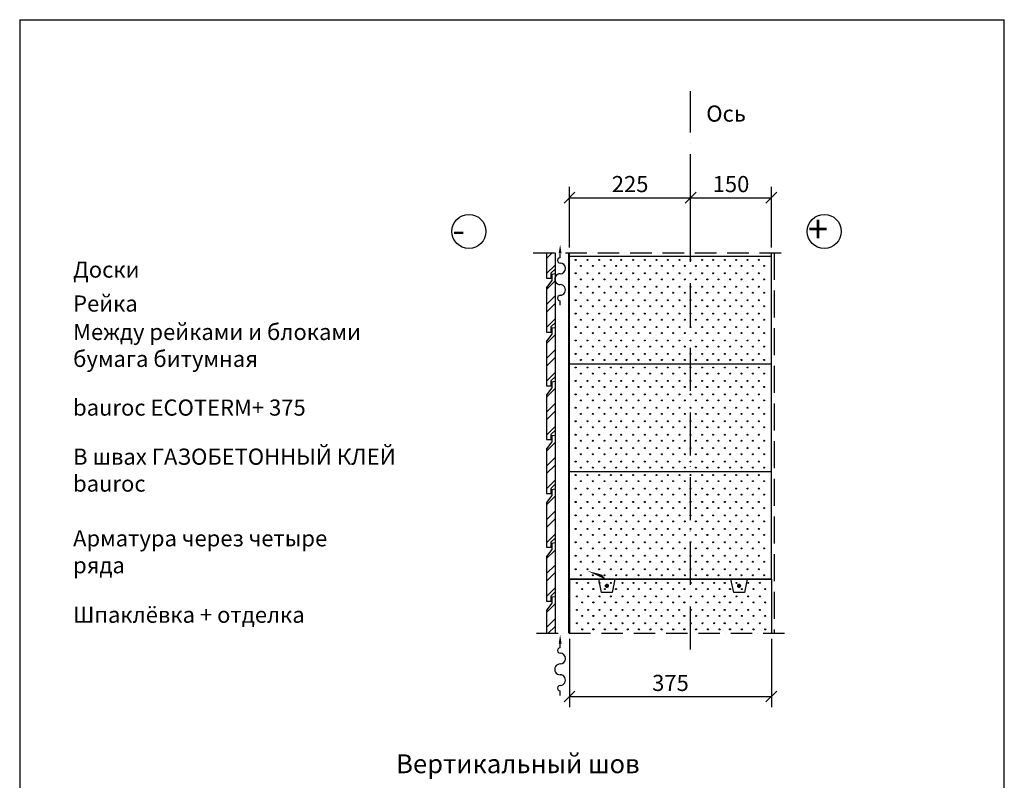
# Model space of a CAD drawing. Extents: x 74 to 1904, y -298 to 2489.
import ezdxf

# ---------------------------------------------------------------- set-up
doc = ezdxf.new("R2010")
doc.units = 0
doc.header["$LTSCALE"] = 10
doc.header["$MEASUREMENT"] = 0
doc.header["$PDMODE"] = 3
for name, pattern in [('KVP', [7, 5, -2]), ('PKV', [6, 4, -1, 0, -1]), ('PKVP', [12, 8, -2, 0, -2])]:
    doc.linetypes.add(name, pattern=pattern)
doc.layers.get('0').update_dxf_attribs({"color": 1, "linetype": 'CONTINUOUS'})
doc.layers.get('DEFPOINTS').update_dxf_attribs({"linetype": 'CONTINUOUS'})
for name, color, linetype in [('A5AINE', 15, 'CONTINUOUS'), ('A8MERKINNAT', 6, 'CONTINUOUS'), ('A8TXT', 7, 'CONTINUOUS'), ('ABI2', 7, 'CONTINUOUS'), ('AJ2', 7, 'CONTINUOUS'), ('ARMATUUR', 1, 'CONTINUOUS'), ('KONTUURID', 4, 'CONTINUOUS'), ('MÄRGENDID', 6, 'CONTINUOUS'), ('MÕÕTKETID', 6, 'CONTINUOUS'), ('RAAMJOON', 15, 'CONTINUOUS'), ('RASTRID', 15, 'CONTINUOUS'), ('RASTRIDPLOKK', 15, 'CONTINUOUS'), ('TEKSTID', 7, 'CONTINUOUS')]:
    doc.layers.add(name, color=color, linetype=linetype)
doc.styles.add('ARIAL', font='arial.ttf')
doc.styles.add('ROMANS', font='romans.shx')
doc.dimstyles.get("Standard").update_dxf_attribs({"dimscale": 10, "dimtxt": 2.5, "dimasz": 2, "dimexe": 2, "dimexo": 1, "dimgap": 1, "dimtad": 1, "dimdec": 0, "dimzin": 0, "dimdsep": 46, "dimtxsty": 'ARIAL', "dimblk1": 'OBLIQUE', "dimblk2": 'OBLIQUE', "dimsah": 1, "dimcen": 2.5, "dimadec": 0, "dimazin": 0, "dimtfac": 1, "dimtdec": 0, "dimtofl": 0, "dimtmove": 2, "dimatfit": 3, "dimldrblk": 'OBLIQUE', "dimfxl": 1, "dimtolj": 1, "dimtzin": 0, "dimarcsym": 0})

# ---------------------------------------------------------------- blocks, each defined once
blk = doc.blocks.new('_OBLIQUE')
at = {"color": 0, "linetype": 'ByBlock'}
blk.add_line((-0.5, -0.5), (0.5, 0.5), dxfattribs=at)
blk = doc.blocks.new('*D12')
at = {"color": 0, "linetype": 'ByBlock', "transparency": 16777216}
for p, q in [((1202.021659738443, 939.2210265116171), (1202.021659738443, 811.7575001139567)), ((1577.021659738443, 939.2210265116166), (1577.021659738443, 811.7575001139567)), ((1202.021659738443, 831.7575001139567), (1577.021659738443, 831.7575001139567))]:
    blk.add_line(p, q, dxfattribs=at)
at = {"layer": 'DEFPOINTS', "color": 0, "linetype": 'ByBlock', "transparency": 16777216}
for p in [(1202.021659738443, 949.2210265116171), (1577.021659738443, 949.2210265116166), (1577.021659738443, 831.7575001139567)]:
    blk.add_point(p, dxfattribs=at)
at = {"color": 0, "linetype": 'ByBlock', "transparency": 16777216, "xscale": 20, "yscale": 20, "zscale": 20, "rotation": 180}
blk.add_blockref('_OBLIQUE', (1202.021659738443, 831.7575001139567), dxfattribs=at)
at = {"color": 0, "linetype": 'ByBlock', "transparency": 16777216, "xscale": 20, "yscale": 20, "zscale": 20}
blk.add_blockref('_OBLIQUE', (1577.021659738443, 831.7575001139567), dxfattribs=at)
at = {"color": 0, "linetype": 'ByBlock', "transparency": 16777216, "insert": (1389.521659738443, 857.084921669209), "char_height": 30, "attachment_point": 5, "style": 'ARIAL'}
blk.add_mtext('\\A1;375', dxfattribs=at)
blk = doc.blocks.new('SIPO')
at = {"layer": 'RASTRIDPLOKK'}
for centre in [(-0.2376393817900561, 0.2703445630562724), (0.2376393817900561, -0.2703445630562724)]:
    blk.add_circle(centre, 0.0437688, dxfattribs=at)
blk = doc.blocks.new('375A')
at = {"layer": 'KONTUURID'}
for p, q in [((0, 0), (0, 99.99999999999955)), ((375, -1.364242052659392e-12), (375, 99.99999999999909)), ((0, 0), (375, -1.364242052659392e-12))]:
    blk.add_line(p, q, dxfattribs=at)
at = {"layer": 'RASTRIDPLOKK', "linetype": 'Continuous', "xscale": 20.81104693775798, "yscale": 20.81104693775798, "zscale": 20.81104693775798}
for p in [(16.23901300390548, 87.7296396500551), (38.09061228855148, 87.7296396500551), (59.94221157319748, 87.7296396500551), (81.79381085784348, 87.7296396500551), (101.0999390147392, 87.7296396500551), (122.9515382993852, 87.7296396500551), (144.8031375840312, 87.7296396500551), (166.6547368686772, 87.7296396500551), (187.3836227923048, 87.7296396500551), (208.9797296451613, 87.7296396500551), (229.7086155687889, 87.7296396500551), (251.0961147591931, 87.7296396500551), (271.8250006828207, 87.7296396500551), (293.669304561382, 87.7296396500551), (314.3981904850095, 87.7296396500551), (335.7856896754138, 87.7296396500551), (356.5145755990413, 87.7296396500551), (16.23901300390548, 62.75638332474546), (38.09061228855148, 62.75638332474546), (59.94221157319748, 62.75638332474546), (81.79381085784348, 62.75638332474546), (101.0999390147392, 62.756383324745), (122.9515382993852, 62.756383324745), (144.8031375840312, 62.756383324745), (166.6547368686772, 62.756383324745), (187.3836227923048, 62.756383324745), (208.9797296451613, 62.756383324745), (229.7086155687889, 62.756383324745), (251.0961147591931, 62.756383324745), (271.8250006828207, 62.756383324745), (293.669304561382, 62.756383324745), (314.3981904850095, 62.756383324745), (335.7856896754138, 62.756383324745), (356.5145755990413, 62.756383324745), (16.23901300390548, 37.78312699943581), (38.09061228855148, 37.78312699943581), (59.94221157319748, 37.78312699943581), (81.79381085784348, 37.78312699943581), (101.0999390147392, 37.78312699943535), (122.9515382993852, 37.78312699943535), (144.8031375840312, 37.78312699943535), (166.6547368686772, 37.78312699943535), (187.3836227923048, 37.78312699943535), (208.9797296451613, 37.78312699943535), (229.7086155687889, 37.78312699943535), (251.0961147591931, 37.78312699943535), (271.8250006828207, 37.78312699943535), (293.669304561382, 37.78312699943535), (314.3981904850095, 37.78312699943535), (335.7856896754138, 37.78312699943535), (356.5145755990413, 37.78312699943535), (16.23901300390548, 12.80987067412616), (38.09061228855148, 12.80987067412616), (59.94221157319748, 12.80987067412616), (81.79381085784348, 12.80987067412616), (101.0999390147392, 12.8098706741257), (122.9515382993852, 12.8098706741257), (144.8031375840312, 12.8098706741257), (166.6547368686772, 12.8098706741257), (187.3836227923048, 12.8098706741257), (208.9797296451613, 12.8098706741257), (229.7086155687889, 12.8098706741257), (251.0961147591931, 12.8098706741257), (271.8250006828207, 12.8098706741257), (293.669304561382, 12.8098706741257), (314.3981904850095, 12.8098706741257), (335.7856896754138, 12.8098706741257), (356.5145755990413, 12.8098706741257)]:
    blk.add_blockref('SIPO', p, dxfattribs=at)
blk = doc.blocks.new('*D10')
at = {"color": 0, "linetype": 'ByBlock', "transparency": 16777216}
for p, q in [((1202.021659738443, 1666.409354719048), (1202.021659738443, 1778.788186348758)), ((1427.021659738442, 1666.409354719048), (1427.021659738442, 1778.788186348758)), ((1202.021659738443, 1758.788186348758), (1427.021659738442, 1758.788186348758))]:
    blk.add_line(p, q, dxfattribs=at)
at = {"layer": 'DEFPOINTS', "color": 0, "linetype": 'ByBlock', "transparency": 16777216}
for p in [(1427.021659738442, 1758.788186348758), (1202.021659738443, 1656.409354719048), (1427.021659738442, 1656.409354719048)]:
    blk.add_point(p, dxfattribs=at)
at = {"color": 0, "linetype": 'ByBlock', "transparency": 16777216, "xscale": 20, "yscale": 20, "zscale": 20, "rotation": 180}
blk.add_blockref('_OBLIQUE', (1202.021659738443, 1758.788186348758), dxfattribs=at)
at = {"color": 0, "linetype": 'ByBlock', "transparency": 16777216, "xscale": 20, "yscale": 20, "zscale": 20}
blk.add_blockref('_OBLIQUE', (1427.021659738442, 1758.788186348758), dxfattribs=at)
at = {"color": 0, "linetype": 'ByBlock', "transparency": 16777216, "insert": (1314.521659738443, 1784.105375980409), "char_height": 30, "attachment_point": 5, "style": 'ARIAL'}
blk.add_mtext('\\A1;225', dxfattribs=at)
blk = doc.blocks.new('H375')
at = {"layer": 'KONTUURID'}
for p, q in [((0, 2.273736754432321e-13), (4.547473508864641e-13, 199.9999999999993)), ((4.547473508864641e-13, 199.9999999999993), (375, 199.9999999999995)), ((375, -1.364242052659392e-12), (375, 199.9999999999995)), ((0, 2.273736754432321e-13), (375, -1.364242052659392e-12))]:
    blk.add_line(p, q, dxfattribs=at)
at = {"layer": 'RASTRIDPLOKK', "linetype": 'Continuous', "xscale": 20.81104693775798, "yscale": 20.81104693775798, "zscale": 20.81104693775798}
for p in [(16.23901300390548, 187.6226649512939), (38.09061228855148, 187.6226649512939), (59.94221157319748, 187.6226649512939), (81.79381085784348, 187.6226649512939), (101.0999390147392, 187.6226649512935), (122.9515382993852, 187.6226649512935), (144.8031375840312, 187.6226649512935), (166.6547368686772, 187.6226649512935), (187.3836227923048, 187.6226649512935), (208.9797296451613, 187.6226649512935), (229.7086155687889, 187.6226649512935), (251.0961147591931, 187.6226649512935), (271.8250006828207, 187.6226649512935), (293.669304561382, 187.6226649512935), (314.3981904850095, 187.6226649512935), (335.7856896754138, 187.6226649512935), (356.5145755990413, 187.6226649512935), (16.23901300390548, 162.6494086259838), (38.09061228855148, 162.6494086259838), (59.94221157319748, 162.6494086259838), (81.79381085784348, 162.6494086259838), (101.0999390147392, 162.6494086259834), (122.9515382993852, 162.6494086259834), (144.8031375840312, 162.6494086259834), (166.6547368686772, 162.6494086259834), (187.3836227923048, 162.6494086259834), (208.9797296451613, 162.6494086259834), (229.7086155687889, 162.6494086259834), (251.0961147591931, 162.6494086259834), (271.8250006828207, 162.6494086259834), (293.669304561382, 162.6494086259834), (314.3981904850095, 162.6494086259834), (335.7856896754138, 162.6494086259834), (356.5145755990413, 162.6494086259834), (16.23901300390548, 137.6761523006746), (38.09061228855148, 137.6761523006746), (59.94221157319748, 137.6761523006746), (81.79381085784348, 137.6761523006746), (101.0999390147392, 137.6761523006742), (122.9515382993852, 137.6761523006742), (144.8031375840312, 137.6761523006742), (166.6547368686772, 137.6761523006742), (187.3836227923048, 137.6761523006742), (208.9797296451613, 137.6761523006742), (229.7086155687889, 137.6761523006742), (251.0961147591931, 137.6761523006742), (271.8250006828207, 137.6761523006742), (293.669304561382, 137.6761523006742), (314.3981904850095, 137.6761523006742), (335.7856896754138, 137.6761523006742), (356.5145755990413, 137.6761523006742), (16.23901300390548, 112.7028959753645), (38.09061228855148, 112.7028959753645), (59.94221157319748, 112.7028959753645), (81.79381085784348, 112.7028959753645), (101.0999390147392, 112.7028959753641), (122.9515382993852, 112.7028959753641), (144.8031375840312, 112.7028959753641), (166.6547368686772, 112.7028959753641), (187.3836227923048, 112.7028959753641), (208.9797296451613, 112.7028959753641), (229.7086155687889, 112.7028959753641), (251.0961147591931, 112.7028959753641), (271.8250006828207, 112.7028959753641), (293.669304561382, 112.7028959753641), (314.3981904850095, 112.7028959753641), (335.7856896754138, 112.7028959753641), (356.5145755990413, 112.7028959753641), (16.23901300390548, 87.72963965005533), (38.09061228855148, 87.72963965005533), (59.94221157319748, 87.72963965005533), (81.79381085784348, 87.72963965005533), (101.0999390147392, 87.72963965005488), (122.9515382993852, 87.72963965005488), (144.8031375840312, 87.72963965005488), (166.6547368686772, 87.72963965005488), (187.3836227923048, 87.72963965005488), (208.9797296451613, 87.72963965005488), (229.7086155687889, 87.72963965005488), (251.0961147591931, 87.72963965005488), (271.8250006828207, 87.72963965005488), (293.669304561382, 87.72963965005488), (314.3981904850095, 87.72963965005488), (335.7856896754138, 87.72963965005488), (356.5145755990413, 87.72963965005488), (16.23901300390548, 62.75638332474546), (38.09061228855148, 62.75638332474546), (59.94221157319748, 62.75638332474546), (81.79381085784348, 62.75638332474546), (101.0999390147392, 62.756383324745), (122.9515382993852, 62.756383324745), (144.8031375840312, 62.756383324745), (166.6547368686772, 62.756383324745), (187.3836227923048, 62.756383324745), (208.9797296451613, 62.756383324745), (229.7086155687889, 62.756383324745), (251.0961147591931, 62.756383324745), (271.8250006828207, 62.756383324745), (293.669304561382, 62.756383324745), (314.3981904850095, 62.756383324745), (335.7856896754138, 62.756383324745), (356.5145755990413, 62.756383324745), (16.23901300390548, 37.78312699943581), (38.09061228855148, 37.78312699943581), (59.94221157319748, 37.78312699943581), (81.79381085784348, 37.78312699943581), (101.0999390147392, 37.78312699943535), (122.9515382993852, 37.78312699943535), (144.8031375840312, 37.78312699943535), (166.6547368686772, 37.78312699943535), (187.3836227923048, 37.78312699943535), (208.9797296451613, 37.78312699943535), (229.7086155687889, 37.78312699943535), (251.0961147591931, 37.78312699943535), (271.8250006828207, 37.78312699943535), (293.669304561382, 37.78312699943535), (314.3981904850095, 37.78312699943535), (335.7856896754138, 37.78312699943535), (356.5145755990413, 37.78312699943535), (16.23901300390548, 12.80987067412616), (38.09061228855148, 12.80987067412616), (59.94221157319748, 12.80987067412616), (81.79381085784348, 12.80987067412616), (101.0999390147392, 12.8098706741257), (122.9515382993852, 12.8098706741257), (144.8031375840312, 12.8098706741257), (166.6547368686772, 12.8098706741257), (187.3836227923048, 12.8098706741257), (208.9797296451613, 12.8098706741257), (229.7086155687889, 12.8098706741257), (251.0961147591931, 12.8098706741257), (271.8250006828207, 12.8098706741257), (293.669304561382, 12.8098706741257), (314.3981904850095, 12.8098706741257), (335.7856896754138, 12.8098706741257), (356.5145755990413, 12.8098706741257)]:
    blk.add_blockref('SIPO', p, dxfattribs=at)
blk = doc.blocks.new('TERAS')
at = {"color": 1, "const_width": 8}
blk.add_lwpolyline([(-4, 4, 1), (4, 4, 1)], format="xyb", close=True, dxfattribs=at)
blk = doc.blocks.new('MIINUS')
at = {"layer": 'TEKSTID', "color": 15, "linetype": 'Continuous', "style": 'ROMANS'}
blk.add_text('-', height=50, dxfattribs=at).set_placement((-31.38983285352424, -23.7618329640909))
blk = doc.blocks.new('PLUSSA')
at = {"layer": 'TEKSTID', "color": 15, "linetype": 'Continuous', "style": 'ROMANS'}
blk.add_text('+', height=50, dxfattribs=at).set_placement((-32.27405349728565, -22.50130526577459))
blk = doc.blocks.new('*D11')
at = {"color": 0, "linetype": 'ByBlock', "transparency": 16777216}
for p, q in [((1577.021659738443, 1666.409354719048), (1577.021659738443, 1778.788186348758)), ((1427.021659738442, 1758.788186348758), (1577.021659738443, 1758.788186348758))]:
    blk.add_line(p, q, dxfattribs=at)
at = {"layer": 'DEFPOINTS', "color": 0, "linetype": 'ByBlock', "transparency": 16777216}
for p in [(1577.021659738443, 1758.788186348758), (1427.021659738442, 1656.409354719048), (1577.021659738443, 1656.409354719048)]:
    blk.add_point(p, dxfattribs=at)
at = {"color": 0, "linetype": 'ByBlock', "transparency": 16777216, "xscale": 20, "yscale": 20, "zscale": 20, "rotation": 180}
blk.add_blockref('_OBLIQUE', (1427.021659738442, 1758.788186348758), dxfattribs=at)
at = {"color": 0, "linetype": 'ByBlock', "transparency": 16777216, "xscale": 20, "yscale": 20, "zscale": 20}
blk.add_blockref('_OBLIQUE', (1577.021659738443, 1758.788186348758), dxfattribs=at)
at = {"color": 0, "linetype": 'ByBlock', "transparency": 16777216, "insert": (1502.021659738442, 1784.105375980409), "char_height": 30, "attachment_point": 5, "style": 'ARIAL'}
blk.add_mtext('\\A1;150', dxfattribs=at)
blk = doc.blocks.new('P16100P')
at = {"layer": 'A5AINE', "linetype": 'Continuous'}
for p, q in [((1.13686837721616e-13, 78.865043538147), (16.00000000000011, 94.865043538147)), ((1.13686837721616e-13, 50.96809079757003), (16.00000000000011, 66.96809079756974)), ((1.13686837721616e-13, 36.82595517384027), (16.00000000000011, 52.82595517384027)), ((1.13686837721616e-13, 8.541683926379164), (16.00000000000011, 24.54168392637962))]:
    blk.add_line(p, q, dxfattribs=at)
at = {"layer": 'AJ2'}
for p, q in [((10.00000000000011, 96), (1.13686837721616e-13, 83)), ((16.00000000000011, 108), (10.00000000000011, 107)), ((10.00000000000011, 107), (10.00000000000011, 96)), ((16.00000000000011, 108), (16.00000000000011, 16.99999999999994)), ((1.13686837721616e-13, 84), (1.13686837721616e-13, 5.684341886080801e-14)), ((1.13686837721616e-13, 5.684341886080801e-14), (9.000000000000114, 5.684341886080801e-14)), ((9.000000000000114, 10.00000000000006), (16.00000000000011, 17.00000000000006)), ((9.000000000000114, 5.684341886080801e-14), (9.000000000000114, 10.00000000000006))]:
    blk.add_line(p, q, dxfattribs=at)
blk = doc.blocks.new('TUULI', base_point=(1728.500631257472, 1696.894237564118))
at = {"layer": 'A8MERKINNAT'}
for p, q in [((1632.706576474215, 1696.894237564119), (1641.121866791961, 1696.894237564119)), ((1721.121866791879, 1696.894237564118), (1728.500631257472, 1696.894237564118))]:
    blk.add_line(p, q, dxfattribs=at)
for centre, radius, start, end in [((1681.121866791913, 1696.894237564118), 10, 359.9999061501188, 180), ((1646.121866791932, 1696.894247791136), 5, 359.9998483646806, 180.0001171929889), ((1661.121866791914, 1696.894237564118), 10, 180, 1.727916391118634e-05), ((1701.121866791886, 1696.894237564118), 10, 180, 359.9999607227007), ((1716.121866791879, 1696.894237564118), 5, 0, 180.0000785545986)]:
    blk.add_arc(centre, radius, start, end, dxfattribs=at)
blk.add_solid([(1729.061650611985, 1699.602570897452), (1729.061650611985, 1694.185904230785), (1745.311650611986, 1696.894237564118)], dxfattribs=at)

msp = doc.modelspace()

# ---------------------------------------------------------------- linework, layer by layer
at = {"layer": 'A5AINE', "linetype": 'Continuous'}
for p, q in [((1052.765601668597, 2045.398805622172), (1063.187245417073, 2055.820449370648)), ((1052.765601668597, 2017.114534374711), (1068.765601668597, 2033.114534374712)), ((1052.765601668598, 1387.437893986479), (1068.765601668598, 1403.437893986479)), ((1052.765601668598, 1359.540941245902), (1068.765601668598, 1375.540941245902)), ((1055.998917209643, 1348.632121163217), (1068.765601668598, 1361.398805622172))]:
    msp.add_line(p, q, dxfattribs=at)
at = {"layer": 'ABI2'}
for p, q in [((1140.853010211811, 1449.411736651602), (1170.853010211811, 1449.411736651602)), ((1395.853010211811, 1449.411736651602), (1425.853010211811, 1449.411736651602))]:
    msp.add_line(p, q, dxfattribs=at)
at = {"layer": 'AJ2'}
for p, q in [((1052.765601668598, 2055.820449370648), (1052.765601668597, 2008.572850448332)), ((1068.765601668598, 2055.820449370648), (1068.765601668597, 2025.572850448332)), ((1061.765601668597, 2018.572850448332), (1068.765601668597, 2025.572850448332)), ((1061.765601668597, 2008.572850448332), (1061.765601668597, 2018.572850448332)), ((1052.765601668597, 2008.572850448332), (1061.765601668597, 2008.572850448332)), ((1068.765601668598, 1416.572850448332), (1062.765601668598, 1415.572850448332)), ((1062.765601668598, 1415.572850448332), (1062.765601668598, 1404.572850448332)), ((1068.765601668598, 1416.572850448332), (1068.765601668598, 1348.632121163217)), ((1062.765601668598, 1404.572850448332), (1052.765601668598, 1391.572850448332)), ((1052.765601668598, 1392.572850448332), (1052.765601668598, 1348.632121163217))]:
    msp.add_line(p, q, dxfattribs=at)
at = {"layer": 'KONTUURID'}
for p, q in [((1095.853010211813, 2049.411736651598), (1095.853010211813, 2055.820449370648)), ((1470.853010211813, 2049.411736651599), (1470.853010211812, 2055.820449370648))]:
    msp.add_line(p, q, dxfattribs=at)
for points in [[(1180.165927184855, 1449.411736651602), (1175.165927184855, 1424.411736651602), (1155.165927184855, 1424.411736651602), (1150.165927184855, 1449.411736651602)], [(1425.853010211811, 1449.411736651602), (1420.853010211811, 1424.411736651602), (1400.853010211811, 1424.411736651602), (1395.853010211811, 1449.411736651602)]]:
    msp.add_lwpolyline(points, dxfattribs=at)
at = {"layer": 'MÄRGENDID', "linetype": 'PKV'}
for p, q in [((1028.11601853415, 2055.820449370648), (1495.853010211812, 2055.820449370648)), ((1034.675976314653, 1348.632121163217), (1495.853010211812, 1348.632121163217))]:
    msp.add_line(p, q, dxfattribs=at)
at = {"layer": 'RAAMJOON', "linetype": 'Continuous'}
msp.add_line((73.83135047336873, 2489.000648000002), (1903.831350473369, 2489.000648000002), dxfattribs=at)
at = {"layer": 'RAAMJOON'}
for p, q in [((73.83135047336873, 2489.000648000002), (73.83135047336876, 118.3339999999998)), ((1903.831350473369, 118.3339999999998), (1903.831350473369, 2489.000648000002))]:
    msp.add_line(p, q, dxfattribs=at)
at = {"layer": 'RASTRID', "color": 0}
for p, q in [((1068.765601668598, 2055.820449370648), (1068.765601668598, 1348.632121163217)), ((1093.765601668598, 2055.820449370648), (1093.765601668598, 1348.632121163217))]:
    msp.add_line(p, q, dxfattribs=at)
at = {"layer": 'RASTRID', "linetype": 'KVP'}
msp.add_line((1475.853010211812, 2055.820449370648), (1475.853010211812, 1348.632121163216), dxfattribs=at)
at = {"layer": 'TEKSTID', "color": 6, "linetype": 'PKVP'}
msp.add_line((1320.853010211812, 1318.702841654696), (1320.853010211812, 2356.014583069989), dxfattribs=at)
at = {"layer": 'TEKSTID'}
for points in [[(1063.521794651486, 2011.145141438275, 0, 8.34, 0), (1039.821794651486, 2011.145141665553, 0, 0, 0), (380.8921653872494, 2011.145146295144, 0, 0, 0)], [(1093.373926437023, 1904.997337393021, 0, 8.34, 0), (1069.673926437023, 1904.9973376203, 0, 0, 0), (741.893981722802, 1904.99734224989, 0, 0, 0)], [(1289.572412896489, 1767.453788764004, 0, 8.34, 0), (1265.872412896489, 1767.453788991282, 0, 0, 0), (705.6626632672508, 1767.453792417043, 0, 0, 0)], [(1219.275846477829, 1647.964381933026, 0, 8.34, 0), (1195.575846477829, 1647.964382160304, 0, 0, 0), (712.2115075216834, 1647.964385116145, 0, 0, 0)], [(1163.802762920825, 1448.024670085502, 0, 8.34, 0), (1149.24662669693, 1459.475619324928, 0, 0, 0), (922.8272369792552, 1517.989240157474, 0, 0, 0), (759.2977503596545, 1517.989242180136, 0, 0, 0)], [(1475.853010211811, 1379.411736651602, 0, 8.34, 0), (1452.153010211811, 1379.41173687888, 0, 0, 0), (716.9432605825733, 1379.411741177187, 0, 0, 0)]]:
    msp.add_lwpolyline(points, format="xyseb", dxfattribs=at)
for centre in [(908.8255457387422, 2095.582843842669), (1569.168881418526, 2095.582843842669)]:
    msp.add_circle(centre, 31.64452935371855, dxfattribs=at)

# ---------------------------------------------------------------- block references
at = {"layer": 'A8TXT'}
for name, p, rotation in [('TUULI', (1078.264261959903, 2054.171465990279), 90), ('P16100P', (1052.765601668597, 1908.572850448332), 359.9999999999997), ('P16100P', (1052.765601668597, 1808.572850448332), 359.9999999999997), ('P16100P', (1052.765601668597, 1708.572850448332), 359.9999999999997), ('P16100P', (1052.765601668597, 1608.572850448332), 359.9999999999997), ('P16100P', (1052.765601668597, 1508.572850448332), 359.9999999999997), ('P16100P', (1052.765601668597, 1408.572850448332), 359.9999999999997), ('TUULI', (1078.264261959903, 1329.073812962218), 90)]:
    msp.add_blockref(name, p, dxfattribs=dict(at, rotation=rotation))
at = {"layer": 'ARMATUUR', "xscale": 0.5, "yscale": 0.5, "zscale": 0.5}
for p in [(1165.165927184855, 1434.911736651602), (1410.853010211811, 1434.911736651602)]:
    msp.add_blockref('TERAS', p, dxfattribs=at)
at = {"layer": 'KONTUURID', "rotation": 180}
msp.add_blockref('375A', (1470.853010211812, 1449.4117366516), dxfattribs=at)
at = {"layer": 'RASTRIDPLOKK'}
for p in [(1095.853010211813, 1849.411736651599), (1095.853010211812, 1649.4117366516), (1095.853010211812, 1449.411736651601)]:
    msp.add_blockref('H375', p, dxfattribs=at)
at = {"layer": 'TEKSTID'}
for name, p in [('PLUSSA', (1570.853010211811, 2097.491764856245)), ('MIINUS', (909.1581569256005, 2097.491764856245))]:
    msp.add_blockref(name, p, dxfattribs=at)

# ---------------------------------------------------------------- texts
at = {"layer": 'TEKSTID', "attachment_point": 1, "style": 'ARIAL'}
for s, insert, char_height, width in [('{\\fTimes New Roman|b0|i0|c204|p18;Ось}', (1349.853605575594, 2329.51510534403), 30, 526), ('{\\fTimes New Roman|b0|i0|c204|p18;Доски}', (173.0888963012439, 2039.629054180825), 30, 619), ('{\\fTimes New Roman|b0|i0|c204|p18;Рейка}', (173.0888963012439, 1976.510218102523), 30, 619), ('{\\fTimes New Roman|b0|i0|c204|p18;Между рейками и блоками бумага битумная}', (173.0888963012439, 1923.719927720871), 30, 619), ('{\\fTimes New Roman|b0|i0|c0|p18;bauroc ECOTERM+ 375}', (173.0888963012439, 1783.177646298114), 30, 619), ('{\\fTimes New Roman|b0|i0|c204|p18;В швах ГАЗОБЕТОННЫЙ КЛЕЙ bauroc}', (173.0888963012439, 1691.9449589959), 30, 619), ('{\\fTimes New Roman|b0|i0|c204|p18;Арматура через четыре ряда}', (173.0888963012439, 1540.197108832921), 30, 550.2561389202747), ('{\\fTimes New Roman|b0|i0|c204|p18;Шпаклёвка + отделка}', (173.0888963012439, 1398.183906123208), 30, 619), ('{\\fTimes New Roman|b0|i0|c204|p18;Вертикальный шов}', (773.3140372295661, 1123.713144632514), 35, 619)]:
    msp.add_mtext(s, dxfattribs=dict(at, insert=insert, char_height=char_height, width=width))

# ---------------------------------------------------------------- dimensions: what is measured, and where the dimension line sits
at = {"layer": 'MÕÕTKETID'}
for base, p1, p2, override, picture, middle in [((1320.853010211811, 2158.199281000358), (1095.853010211812, 2055.820449370648), (1320.853010211811, 2055.820449370648), {"dimtxt": 3}, '*D10', (1208.353010211812, 2183.516470632009)), ((1470.853010211811, 2158.199281000358), (1320.853010211811, 2055.820449370648), (1470.853010211811, 2055.820449370648), {"dimtxt": 3, "dimse1": 1}, '*D11', (1395.853010211811, 2183.516470632009)), ((1470.853010211812, 1231.168594765557), (1095.853010211812, 1348.632121163217), (1470.853010211812, 1348.632121163217), {"dimtxt": 3}, '*D12', (1283.353010211812, 1256.496016320809))]:
    dim = msp.add_linear_dim(base=base, p1=p1, p2=p2, dimstyle='Standard', override=override, dxfattribs=at)
    dim.commit()
    dim.dimension.update_dxf_attribs({"geometry": picture, "text_midpoint": middle, "insert": (-106.1686495266313, 399.4110946516003)})

doc.saveas('drawing.dxf')
